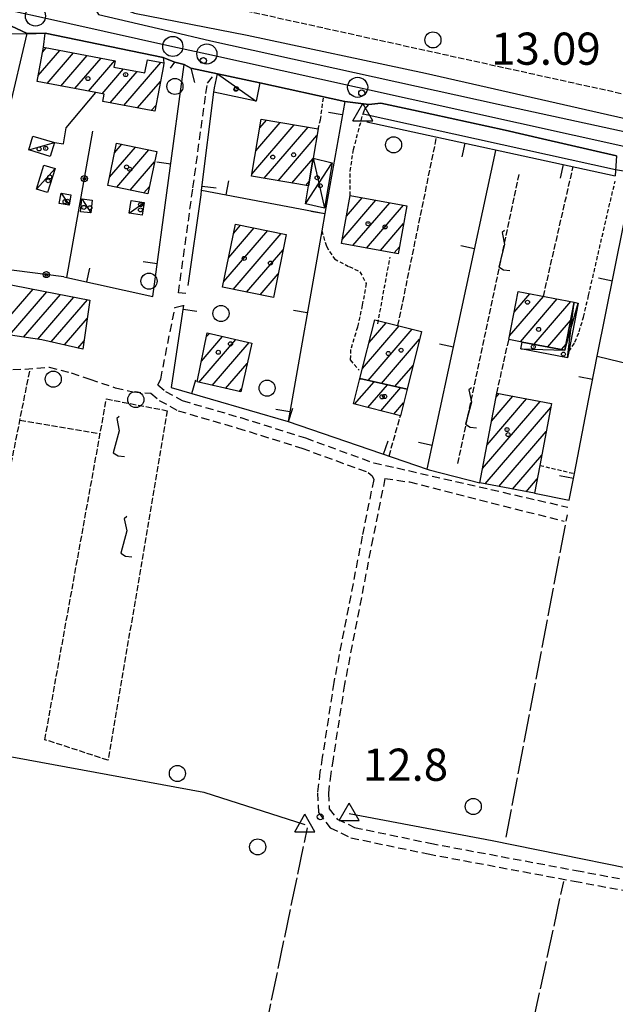
# Model space of a CAD drawing. Extents: x 1737404 to 1741714, y 5042816 to 5045945.
# Drawn here: x 1737886 to 1738034, y 5045306 to 5045551 of the extents above; entities that cross this region are included whole.
import ezdxf

# ---------------------------------------------------------------- set-up
doc = ezdxf.new("R2010")
doc.units = 0
for name, pattern in [('C', [10, 5, 5]), ('L17', [8, 7, -1]), ('L3', [1.5, 1, -0.5]), ('L5', [2, 1.5, -0.5]), ('L7', [3, 2, -1])]:
    doc.linetypes.add(name, pattern=pattern)
for name, color, linetype in [('11B2', 1, 'C'), ('11D4', 1, 'C'), ('17A1', 1, 'C'), ('17C3', 1, 'C'), ('17D4', 1, 'C'), ('19A1', 1, 'C'), ('19B2', 1, 'C'), ('1A1', 4, 'C'), ('1AJ36', 1, 'C'), ('1C3', 1, 'C'), ('1D4', 1, 'C'), ('21I9', 1, 'C'), ('21J10', 1, 'C'), ('298', 7, 'CONTINUOUS'), ('2E5', 3, 'C'), ('2J10', 2, 'L7'), ('2L12', 1, 'L3'), ('3A1', 1, 'C'), ('3B2', 1, 'C'), ('4B2', 3, 'C'), ('4E5', 2, 'L17'), ('5A1', 2, 'L5'), ('5F6', 1, 'C'), ('5I9', 2, 'L5'), ('5J10', 2, 'L5'), ('A2E5', 1, 'C'), ('A4B2', 1, 'C'), ('I2E5', 7, 'CONTINUOUS'), ('N2P16', 2, 'C'), ('N4A1', 2, 'C')]:
    doc.layers.add(name, color=color, linetype=linetype)

# ---------------------------------------------------------------- blocks, each defined once
blk = doc.blocks.new('5F6')
at = {"layer": '5F6'}
blk.add_circle((0, 0), 2, dxfattribs=at)
blk = doc.blocks.new('11D4')
at = {"layer": '11D4'}
for radius in [0.5, 0.01]:
    blk.add_circle((0, 0), radius, dxfattribs=at)
blk = doc.blocks.new('11B2')
at = {"layer": '11B2'}
blk.add_circle((0, 0), 0.75, dxfattribs=at)
blk = doc.blocks.new('1AJ36')
at = {"layer": '1AJ36'}
for radius in [0.5, 0.01]:
    blk.add_circle((0, 0), radius, dxfattribs=at)
blk = doc.blocks.new('N2P16')
at = {"layer": 'N2P16'}
blk.add_circle((0, -0.00928), 2.5, dxfattribs=at)
blk = doc.blocks.new('N4A1')
at = {"layer": 'N4A1'}
for p, q in [((2.4755, -1.75357), (-0.02926, 2.58115)), ((-2.5275, -1.75518), (2.4725, -1.75518))]:
    blk.add_line(p, q, dxfattribs=at)
at = {"layer": 'N4A1', "flags": 128}
blk.add_lwpolyline([(-2.52926, -1.74898), (-0.02926, 2.58115)], dxfattribs=at)
blk = doc.blocks.new('21J10')
at = {"layer": '21J10'}
for p, q in [((0.52138, 5.54047), (-0.0695, 5.01911)), ((-0.0695, 5.01911), (0.52451, 1.99602)), ((0.52451, 1.99602), (-0.95702, -3.53226)), ((-0.95702, -3.53226), (0.22472, -4.25239)), ((0.22472, -4.25239), (1.83546, -4.45339))]:
    blk.add_line(p, q, dxfattribs=at)
blk = doc.blocks.new('19B2')
at = {"layer": '19B2'}
for centre, radius in [((0, 0), 0.75), ((0, -0.02417), 0.32738)]:
    blk.add_circle(centre, radius, dxfattribs=at)
blk = doc.blocks.new('19A1')
at = {"layer": '19A1'}
blk.add_line((0, 0), (0, 3.50512), dxfattribs=at)
blk = doc.blocks.new('21I9')
at = {"layer": '21I9'}
for p, q in [((-1.31112, 10.00043), (-1.90323, 9.47621)), ((-1.90323, 9.47621), (-1.31112, 6.45189)), ((-1.31112, 6.45189), (-2.79141, 0.92746)), ((-2.79141, 0.92746), (-1.60717, 0.20162)), ((-1.60717, 0.20162), (0, 0))]:
    blk.add_line(p, q, dxfattribs=at)

msp = doc.modelspace()

# ---------------------------------------------------------------- linework, layer by layer
at = {"layer": '17A1'}
for p, q in [((1737890.38827, 5045537.43955, -3333), (1737895.7575, 5045543.67922, -3333)), ((1737891.48466, 5045543.31408, -3333), (1737892.34733, 5045544.31535, -3333)), ((1737892.61848, 5045535.43242, -3333), (1737899.16775, 5045543.04209, -3333)), ((1737896.02781, 5045534.79422, -3333), (1737902.57792, 5045542.40596, -3333)), ((1737899.43713, 5045534.15602, -3333), (1737905.98817, 5045541.76884, -3333)), ((1737902.84538, 5045533.51875, -3333), (1737909.39934, 5045541.13278, -3333)), ((1737911.67752, 5045529.98231, -3333), (1737920.89483, 5045540.69202, -3333)), ((1737906.25478, 5045532.87955, -3333), (1737911.56689, 5045539.05176, -3333)), ((1737908.26727, 5045530.61944, -3333), (1737914.97614, 5045538.41456, -3333)), ((1737915.08684, 5045529.34412, -3333), (1737920.76798, 5045535.94509, -3333)), ((1737918.49709, 5045528.70699, -3333), (1737919.66774, 5045530.06827, -3333)), ((1737943.52062, 5045512.92502, -3333), (1737954.03237, 5045525.13766, -3333)), ((1737944.4907, 5045518.6517, -3333), (1737950.57777, 5045525.72433, -3333)), ((1737945.46178, 5045524.37845, -3333), (1737947.12423, 5045526.31008, -3333)), ((1737946.55992, 5045511.85797, -3333), (1737957.48591, 5045524.55191, -3333)), ((1737950.0136, 5045511.27023, -3333), (1737959.69029, 5045522.51476, -3333)), ((1737909.3469, 5045518.15875, -3333), (1737911.19572, 5045520.30691, -3333)), ((1737908.09813, 5045512.10935, -3333), (1737914.55799, 5045519.61404, -3333)), ((1737909.91604, 5045509.62206, -3333), (1737917.92019, 5045518.92217, -3333)), ((1737913.27647, 5045508.92705, -3333), (1737919.29249, 5045515.91714, -3333)), ((1737953.46622, 5045510.68341, -3333), (1737958.70637, 5045516.772, -3333)), ((1737956.91982, 5045510.09666, -3333), (1737957.73537, 5045511.04425, -3333)), ((1737916.63689, 5045508.23204, -3333), (1737918.03273, 5045509.85387, -3333)), ((1737965.97481, 5045496.66181, -3333), (1737974.36375, 5045506.40792, -3333)), ((1737967.0077, 5045502.46038, -3333), (1737970.93136, 5045507.01932, -3333)), ((1737968.61287, 5045495.12747, -3333), (1737977.79607, 5045505.79752, -3333)), ((1737972.04242, 5045494.51385, -3333), (1737981.22846, 5045505.18611, -3333)), ((1737975.47204, 5045493.89923, -3333), (1737981.22699, 5045500.58596, -3333)), ((1737936.52208, 5045486.15349, -3333), (1737947.44338, 5045498.84306, -3333)), ((1737937.75786, 5045492.18888, -3333), (1737944.07934, 5045499.53279, -3333)), ((1737938.8354, 5045484.24183, -3333), (1737950.8075, 5045498.15233, -3333)), ((1737938.99464, 5045498.22435, -3333), (1737940.71522, 5045500.22351, -3333)), ((1737942.20783, 5045483.56075, -3333), (1737951.284, 5045494.10645, -3333)), ((1737978.90167, 5045493.28461, -3333), (1737980.1868, 5045494.77782, -3333)), ((1737945.58025, 5045482.87967, -3333), (1737950.04638, 5045488.06891, -3333)), ((1737879.67447, 5045473.35885, -3333), (1737889.09107, 5045484.30008, -3333)), ((1737883.19635, 5045472.85142, -3333), (1737892.48648, 5045483.6468, -3333)), ((1737886.71723, 5045472.34392, -3333), (1737895.87366, 5045482.98288, -3333)), ((1737890.2381, 5045471.83642, -3333), (1737899.26077, 5045482.31995, -3333)), ((1737893.61152, 5045471.15542, -3333), (1737902.64795, 5045481.65602, -3333)), ((1738007.57831, 5045472.6587, -3333), (1738016.04283, 5045482.49372, -3333)), ((1738008.71906, 5045478.58369, -3333), (1738012.64457, 5045483.14478, -3333)), ((1738010.30217, 5045471.22405, -3333), (1738019.44201, 5045481.84372, -3333)), ((1738013.69851, 5045470.57184, -3333), (1738022.84019, 5045481.19366, -3333)), ((1737896.9239, 5045470.40566, -3333), (1737902.56629, 5045476.96162, -3333)), ((1737972.63987, 5045471.01685, -3333), (1737976.88458, 5045475.94883, -3333)), ((1738017.09584, 5045469.9197, -3333), (1738022.76869, 5045476.51104, -3333)), ((1737971.01469, 5045464.5301, -3333), (1737980.14161, 5045475.13475, -3333)), ((1737972.4415, 5045461.58731, -3333), (1737983.39871, 5045474.31968, -3333)), ((1737900.23635, 5045469.65491, -3333), (1737901.76689, 5045471.43325, -3333)), ((1737930.35124, 5045461.10465, -3333), (1737939.5465, 5045471.78763, -3333)), ((1737930.93661, 5045466.38433, -3333), (1737936.23866, 5045472.54374, -3333)), ((1737932.17247, 5045472.41873, -3333), (1737932.93074, 5045473.30086, -3333)), ((1737933.65908, 5045460.34854, -3333), (1737942.85334, 5045471.03144, -3333)), ((1737975.76588, 5045460.85148, -3333), (1737985.20086, 5045471.81517, -3333)), ((1738020.4931, 5045469.26856, -3333), (1738021.6297, 5045470.58919, -3333)), ((1737936.96592, 5045459.59235, -3333), (1737942.33801, 5045465.83423, -3333)), ((1737979.09033, 5045460.11466, -3333), (1737983.57576, 5045465.32741, -3333)), ((1737969.0648, 5045455.67036, -3333), (1737973.88243, 5045461.26801, -3333)), ((1737970.30981, 5045461.71648, -3333), (1737970.55798, 5045462.00483, -3333)), ((1737940.27377, 5045458.83623, -3333), (1737940.91034, 5045459.57587, -3333)), ((1737972.32183, 5045454.85629, -3333), (1737977.2078, 5045460.53226, -3333)), ((1737975.57893, 5045454.04122, -3333), (1737980.53218, 5045459.79644, -3333)), ((1738000.85677, 5045439.68425, -3333), (1738015.23216, 5045456.38715, -3333)), ((1738001.97815, 5045445.58673, -3333), (1738011.83121, 5045457.03401, -3333)), ((1738003.09961, 5045451.48821, -3333), (1738008.42919, 5045457.68178, -3333)), ((1738004.22008, 5045457.38962, -3333), (1738005.02824, 5045458.32863, -3333)), ((1737978.83696, 5045453.22722, -3333), (1737981.24577, 5045456.02604, -3333)), ((1738001.51955, 5045435.85589, -3333), (1738017.84901, 5045454.82816, -3333)), ((1738004.92149, 5045435.20911, -3333), (1738016.72478, 5045448.92346, -3333)), ((1738008.32344, 5045434.56234, -3333), (1738015.60162, 5045443.01784, -3333)), ((1738011.72539, 5045433.91556, -3333), (1738014.47647, 5045437.11207, -3333))]:
    msp.add_line(p, q, dxfattribs=at)
at = {"layer": '17C3'}
for p, q in [((1737934.91828, 5045537.85727, -3333), (1737944.5544, 5045531.05762, -3333)), ((1737888.01087, 5045518.92955, -3333), (1737894.40088, 5045520.75193, -3333)), ((1737889.95028, 5045509.15569, -3333), (1737894.54664, 5045514.30655, -3333)), ((1737896.0411, 5045508.17076, -3333), (1737898.03017, 5045505.13871, -3333)), ((1737901.24255, 5045506.71508, -3333), (1737903.43579, 5045503.26008, -3333)), ((1737912.9949, 5045503.15266, -3333), (1737916.68894, 5045505.8231, -3333))]:
    msp.add_line(p, q, dxfattribs=at)
at = {"layer": '17D4'}
for p, q in [((1737956.85838, 5045505.49403, -3333), (1737963.46387, 5045515.72733, -3333)), ((1737958.72461, 5045516.87666, -3333), (1737961.54505, 5045504.43101, -3333)), ((1738022.02925, 5045467.18237, -3333), (1738023.63887, 5045481.04087, -3333))]:
    msp.add_line(p, q, dxfattribs=at)
msp.add_polyline3d([(1738010.40706, 5045469.42177, -3333), (1738021.34475, 5045469.1047, -3333), (1738024.65628, 5045480.8463, -3333)], dxfattribs=at)
at = {"layer": '1A1'}
for points in [[(1737919.38195, 5045528.5416, 18.87), (1737906.43859, 5045530.96084, 18.87), (1737906.77967, 5045532.78047, 18.87), (1737904.72198, 5045533.1669, 18.87), (1737890.10115, 5045535.90376, 18.87), (1737891.6944, 5045544.43693, 18.87), (1737909.51733, 5045541.11053, 18.87), (1737909.20727, 5045539.49279, 18.87), (1737916.91469, 5045538.0523, 18.87), (1737917.52363, 5045541.33007, 18.87), (1737921.63233, 5045540.5527, 18.87), (1737921.49675, 5045539.84558, 18.87), (1737919.38195, 5045528.5416, 18.87)], [(1737945.82607, 5045526.53076, 19.37), (1737959.96737, 5045524.13104, 19.37), (1737958.72461, 5045516.87666, 19.37), (1737957.55568, 5045509.98884, 19.37), (1737943.43034, 5045512.38976, 19.37), (1737945.82607, 5045526.53076, 19.37)], [(1737919.83505, 5045518.52806, 18.49), (1737917.65244, 5045508.02228, 18.49), (1737907.68117, 5045510.08447, 18.49), (1737909.84812, 5045520.58506, 18.49), (1737919.83505, 5045518.52806, 18.49)], [(1737965.79211, 5045495.63324, 19.45), (1737967.91576, 5045507.55564, 19.45), (1737982.02531, 5045505.04422, 19.45), (1737979.88759, 5045493.10874, 19.45), (1737965.79211, 5045495.63324, 19.45)], [(1737952.06026, 5045497.89516, 18.18), (1737948.84672, 5045482.22074, 18.18), (1737936.23787, 5045484.76633, 18.18), (1737939.4564, 5045500.48123, 18.18), (1737952.06026, 5045497.89516, 18.18)], [(1737903.2291, 5045481.5421, 18.01), (1737901.46866, 5045469.37615, 18.01), (1737891.25193, 5045471.68972, 18.01), (1737878.89582, 5045473.47202, 18.01), (1737868.97183, 5045474.90295, 18.01), (1737857.57465, 5045476.54847, 18.01), (1737842.95854, 5045479.22252, 18.01), (1737842.62714, 5045476.95234, 18.01), (1737834.96778, 5045478.79556, 18.01), (1737836.60996, 5045490.13031, 18.01), (1737844.1031, 5045489.04683, 18.01), (1737844.46744, 5045491.60027, 18.01), (1737870.89018, 5045487.78572, 18.01), (1737875.89782, 5045486.82898, 18.01), (1737891.68352, 5045483.80328, 18.01), (1737903.2291, 5045481.5421, 18.01)], [(1738009.70526, 5045483.70687, 19.64), (1738023.63887, 5045481.04087, 19.64), (1738021.34475, 5045469.1047, 19.64), (1738010.74072, 5045471.13956, 19.64), (1738007.40926, 5045471.78259, 19.64), (1738009.70526, 5045483.70687, 19.64)], [(1737982.10267, 5045459.44773, 19.58), (1737970.39177, 5045462.04152, 19.58), (1737974.05264, 5045476.65735, 19.58), (1737985.6859, 5045473.74787, 19.58), (1737982.10267, 5045459.44773, 19.58)], [(1737932.37875, 5045473.42699, 17.29), (1737943.49104, 5045470.88565, 17.29), (1737940.71865, 5045458.73417, 17.29), (1737929.87783, 5045461.2126, 17.29), (1737932.37875, 5045473.42699, 17.29)], [(1737982.10267, 5045459.44773, 16.58), (1737980.44454, 5045452.82513, 16.58), (1737968.81136, 5045455.73362, 16.58), (1737970.39177, 5045462.04152, 16.58), (1737982.10267, 5045459.44773, 16.58)], [(1738004.42093, 5045458.44361, 18.78), (1738018.04405, 5045455.85263, 18.78), (1738015.11417, 5045440.46119, 18.78), (1738013.79258, 5045433.52282, 18.78), (1738000.17774, 5045436.11041, 18.78), (1738004.42093, 5045458.44361, 18.78)]]:
    msp.add_polyline3d(points, close=True, dxfattribs=at)
at = {"layer": '1C3'}
for points in [[(1737934.91828, 5045537.85727, 15.501), (1737945.52263, 5045535.60382, 15.501), (1737944.5544, 5045531.05762, 15.501), (1737934.04551, 5045533.29516, 15.501), (1737934.17773, 5045534.35504, 15.501), (1737934.91828, 5045537.85727, 15.501)], [(1737889.04597, 5045522.3686, 15.878), (1737894.40088, 5045520.75193, 15.878), (1737893.36548, 5045517.31687, 15.878), (1737888.01087, 5045518.92955, 15.878), (1737889.04597, 5045522.3686, 15.878)], [(1737894.54664, 5045514.30655, 16.014), (1737892.70093, 5045508.30069, 16.014), (1737889.95028, 5045509.15569, 16.014), (1737891.79681, 5045515.15058, 16.014), (1737894.54664, 5045514.30655, 16.014)], [(1737898.48544, 5045507.75011, 15.992), (1737898.03017, 5045505.13871, 15.992), (1737895.59381, 5045505.55996, 15.992), (1737896.0411, 5045508.17076, 15.992), (1737898.48544, 5045507.75011, 15.992)], [(1737903.80333, 5045506.41347, 16.063), (1737903.43579, 5045503.26008, 16.063), (1737900.8762, 5045503.54574, 16.063), (1737901.24255, 5045506.71508, 16.063), (1737903.80333, 5045506.41347, 16.063)], [(1737913.48521, 5045506.32727, 15.84), (1737916.68894, 5045505.8231, 15.84), (1737916.19674, 5045502.66037, 15.84), (1737912.9949, 5045503.15266, 15.84), (1737913.48521, 5045506.32727, 15.84)]]:
    msp.add_polyline3d(points, close=True, dxfattribs=at)
at = {"layer": '1D4'}
for points in [[(1737958.72461, 5045516.87666, 15.702), (1737963.46387, 5045515.72733, 15.702), (1737961.54505, 5045504.43101, 15.702), (1737956.85838, 5045505.49403, 15.702), (1737957.55568, 5045509.98884, 15.702), (1737958.72461, 5045516.87666, 15.702)], [(1738010.74072, 5045471.13956, 16.161), (1738021.34475, 5045469.1047, 16.161), (1738023.63887, 5045481.04087, 16.161), (1738024.65628, 5045480.8463, 16.161), (1738022.34051, 5045468.78415, 16.161), (1738022.02925, 5045467.18237, 16.161), (1738010.40706, 5045469.42177, 16.161), (1738010.74072, 5045471.13956, 16.161)]]:
    msp.add_polyline3d(points, close=True, dxfattribs=at)
at = {"layer": '298'}
for points in [[(1737905.37335, 5045552.60263, 13.59), (1737922.76903, 5045548.50012, 13.416), (1737933.32082, 5045546.01108, 13.31), (1738004.72852, 5045530.28727, 13.62), (1738059.40372, 5045518.40775, 13.657)], [(1738034.17581, 5045517.46204, 13.36), (1738015.75922, 5045521.71173, 13.467), (1738006.52671, 5045523.8453, 13.52), (1737983.66986, 5045528.80039, 13.328), (1737975.59498, 5045530.55432, 13.26), (1737972.58185, 5045530.18726, 13.25), (1737966.58278, 5045530.99153, 13.139), (1737945.52263, 5045535.60382, 13.181), (1737934.91828, 5045537.85727, 13.209), (1737928.34038, 5045539.28006, 13.39), (1737926.707, 5045540.16057, 13.22), (1737924.37387, 5045540.77006, 13.4), (1737922.89422, 5045541.32513, 13.445), (1737921.41557, 5045541.88028, 13.49), (1737892.13142, 5045547.92144, 13.4), (1737889.85803, 5045547.88055, 13.395), (1737887.58571, 5045547.83873, 13.39), (1737882.28183, 5045550.34072, 13.73)]]:
    msp.add_polyline3d(points, dxfattribs=at)
at = {"layer": '2E5'}
for points in [[(1737901.37454, 5045559.14353, 13.69), (1737905.37335, 5045552.60263, 13.59), (1737922.76903, 5045548.50012, 13.416), (1737933.32082, 5045546.01108, 13.31), (1738004.72852, 5045530.28727, 13.62), (1738059.40372, 5045518.40775, 13.657), (1738066.82633, 5045516.79349, 13.662), (1738078.03203, 5045514.35743, 13.67), (1738098.99738, 5045509.7661, 13.569), (1738154.91411, 5045497.5122, 13.3), (1738200.13025, 5045487.55167, 13.225), (1738226.86507, 5045481.6605, 13.18), (1738303.25079, 5045464.85625, 13.11), (1738312.60716, 5045462.85028, 13.065), (1738374.17437, 5045449.64156, 12.77), (1738384.91014, 5045447.30767, 12.55)], [(1737870.39915, 5045549.79176, 13.73), (1737875.57046, 5045550.19811, 13.83), (1737879.20005, 5045550.27438, 13.776), (1737882.28183, 5045550.34072, 13.73), (1737887.58571, 5045547.83873, 13.39)], [(1737892.13142, 5045547.92144, 13.4), (1737921.41557, 5045541.88028, 13.49), (1737921.63233, 5045540.5527, 13.49)], [(1737923.26592, 5045539.24098, 13.42), (1737924.37387, 5045540.77006, 13.4), (1737926.707, 5045540.16057, 13.22), (1737928.34038, 5045539.28006, 13.39), (1737929.23933, 5045535.64589, 13.33)], [(1737971.08276, 5045527.72132, 13.28), (1737971.56946, 5045529.06949, 13.26), (1737972.58185, 5045530.18726, 13.25), (1737975.59498, 5045530.55432, 13.26), (1737983.66986, 5045528.80039, 13.328), (1738006.52671, 5045523.8453, 13.52), (1738015.75922, 5045521.71173, 13.467), (1738034.17581, 5045517.46204, 13.36), (1738033.8255, 5045512.51184, 13.298)]]:
    msp.add_polyline3d(points, dxfattribs=at)
at = {"layer": '2J10'}
for points in [[(1737927.11975, 5045483.18992, 12.78), (1737925.22302, 5045483.40889, 12.68), (1737928.85453, 5045509.50406, 13.06), (1737932.07363, 5045532.95092, 13.22), (1737932.44206, 5045535.55682, 13.2), (1737933.85159, 5045537.23685, 13.19)], [(1737920.1387, 5045460.48322, 12.67), (1737920.84707, 5045461.91117, 12.71), (1737924.36924, 5045479.74475, 12.73), (1737926.52848, 5045480.30559, 13.28)], [(1737878.89582, 5045473.47202, 12.75), (1737878.86989, 5045468.79683, 12.75), (1737879.18918, 5045465.79216, 12.71), (1737881.02601, 5045464.28406, 12.68), (1737887.06723, 5045464.37648, 12.67), (1737893.0852, 5045464.88635, 12.63), (1737898.60204, 5045463.50443, 12.67), (1737903.23462, 5045461.90486, 12.71), (1737909.53763, 5045459.76049, 12.71), (1737913.93653, 5045458.77721, 12.71), (1737918.38999, 5045458.41777, 12.61)], [(1737920.1387, 5045460.48322, 12.67), (1737922.0465, 5045458.87112, 12.61), (1737926.19844, 5045456.56566, 12.59), (1737940.74391, 5045452.3309, 12.54), (1737956.82952, 5045447.2959, 12.55), (1737973.80307, 5045441.07684, 12.54), (1737979.56101, 5045439.82329, 12.52), (1738022.09766, 5045430.07426, 12.54)], [(1737918.38999, 5045458.41777, 12.61), (1737920.48974, 5045456.63954, 12.61), (1737925.16528, 5045454.05137, 12.59), (1737939.96571, 5045449.74646, 12.54), (1737955.94736, 5045444.73376, 12.55), (1737972.44522, 5045438.70672, 12.54), (1737973.44821, 5045437.86123, 12.52), (1737973.7973, 5045436.96275, 12.54), (1737970.94568, 5045422.84277, 13.08), (1737963.89041, 5045386.49084, 13.13), (1737961.02391, 5045367.85595, 12.73), (1737960.44178, 5045364.22017, 12.38), (1737959.8299, 5045358.99968, 12.3), (1737960.07195, 5045354.09385, 12.26), (1737962.95524, 5045350.3295, 12.23), (1737968.15501, 5045347.85179, 12.16), (1737987.32163, 5045343.83072, 11.96), (1738023.64959, 5045337.05542, 11.9), (1738070.39662, 5045328.41189, 12.26), (1738089.95562, 5045322.92796, 12.1)], [(1737976.60017, 5045437.20475, 12.54), (1737973.57849, 5045422.31589, 13.08), (1737966.54958, 5045386.02711, 13.13), (1737963.68009, 5045367.43211, 12.73), (1737963.10213, 5045363.84779, 12.38), (1737962.53209, 5045358.91223, 12.3), (1737962.73312, 5045355.07637, 12.26), (1737964.70513, 5045352.48629, 12.23), (1737969.02778, 5045350.43228, 12.16), (1737987.8438, 5045346.48624, 11.96), (1738024.14084, 5045339.70863, 11.9), (1738071.01378, 5045331.04444, 12.26), (1738090.6695, 5045325.52765, 12.1)], [(1737976.60017, 5045437.20475, 12.54), (1737982.69781, 5045436.32964, 12.56), (1738021.13759, 5045426.57063, 12.71)]]:
    msp.add_polyline3d(points, dxfattribs=at)
at = {"layer": '2L12'}
for p, q in [((1737974.81714, 5045475.64858, 13.4), (1737977.86901, 5045492.23652, 13.39)), ((1738015.11417, 5045440.46119, 13.05), (1738023.70519, 5045438.41696, 13.605))]:
    msp.add_line(p, q, dxfattribs=at)
for points in [[(1737959.96737, 5045524.13104, 13.03), (1737960.57341, 5045526.3897, 13.03), (1737961.29477, 5045531.82197, 13.08)], [(1737967.91576, 5045507.55564, 13.5), (1737967.93137, 5045513.61398, 13.48), (1737968.78291, 5045518.98179, 13.46), (1737971.08276, 5045527.72132, 13.28)], [(1738022.34051, 5045468.78415, 13.35), (1738023.85662, 5045471.13003, 13.35), (1738024.88697, 5045473.69525, 13.35), (1738025.99156, 5045477.35812, 13.39), (1738027.25173, 5045482.7064, 13.39), (1738030.6051, 5045497.35737, 13.43), (1738033.83283, 5045511.16858, 13.31)], [(1737960.89926, 5045498.81988, 14.204), (1737962.03617, 5045494.94079, 13.61), (1737964.02558, 5045491.81048, 13.6), (1737967.6787, 5045489.89888, 13.6), (1737970.36819, 5045488.61509, 13.6), (1737971.93298, 5045485.7047, 13.6), (1737970.96016, 5045480.29572, 13.59), (1737969.77019, 5045474.84038, 13.57), (1737968.058, 5045469.24766, 13.39), (1737967.9689, 5045466.67472, 13.31), (1737970.16729, 5045464.1016, 13.21)]]:
    msp.add_polyline3d(points, dxfattribs=at)
at = {"layer": '3A1'}
for p, q in [((1737891.6944, 5045544.43693, 13.345), (1737892.13142, 5045547.92144, 13.4)), ((1737972.05859, 5045525.88599, 13.326), (1738033.8255, 5045512.51184, 13.298)), ((1737987.08041, 5045439.54103, 12.608), (1738004.14956, 5045518.76236, 13.486)), ((1737931.00546, 5045508.91703, 13.073), (1737961.65747, 5045503.13072, 13.888))]:
    msp.add_line(p, q, dxfattribs=at)
for points in [[(1737857.35967, 5045528.78945, 13.668), (1737872.44794, 5045547.00687, 13.761), (1737875.105, 5045547.62907, 13.773), (1737887.58571, 5045547.83873, 13.39)], [(1737896.7155, 5045487.3421, 13.051), (1737897.52018, 5045487.16268, 13.05), (1737918.86666, 5045482.4896, 12.829), (1737926.707, 5045540.16057, 13.22)], [(1737945.52263, 5045535.60382, 13.181), (1737966.58278, 5045530.99153, 13.139), (1737961.65747, 5045503.13072, 13.888), (1737960.89926, 5045498.81988, 14.204), (1737952.51265, 5045451.37508, 12.637)], [(1737927.6678, 5045485.17849, 12.809), (1737930.86054, 5045507.71881, 13.072), (1737931.00546, 5045508.91703, 13.073), (1737934.04551, 5045533.29516, 13.215), (1737934.17773, 5045534.35504, 13.206)], [(1738013.79258, 5045433.52282, 12.626), (1738022.42484, 5045431.77151, 12.757), (1738023.70519, 5045438.41696, 13.605), (1738027.20205, 5045456.58863, 13.512), (1738029.41006, 5045467.58571, 13.457), (1738038.08995, 5045510.80648, 13.355)], [(1737926.52848, 5045480.30559, 13.28), (1737923.47583, 5045459.8717, 12.67), (1737952.51265, 5045451.37508, 12.637), (1737987.08041, 5045439.54103, 12.608), (1737987.6269, 5045439.35432, 12.604), (1738000.17774, 5045436.11041, 12.589)]]:
    msp.add_polyline3d(points, dxfattribs=at)
at = {"layer": '3B2'}
for p, q in [((1737897.29769, 5045524.43971, 13.345), (1737904.72198, 5045533.1669, 13.224)), ((1737897.52018, 5045487.16268, 13.05), (1737903.91329, 5045523.57131, 13.275))]:
    msp.add_line(p, q, dxfattribs=at)
for points in [[(1737896.7155, 5045487.3421, 13.051), (1737876.48658, 5045489.94779, 12.998), (1737883.10233, 5045528.51214, 13.335), (1737887.58571, 5045547.83873, 13.39)], [(1737894.40088, 5045520.75193, 13.397), (1737896.67555, 5045520.4008, 13.373), (1737897.29769, 5045524.43971, 13.345)], [(1738029.41006, 5045467.58571, 13.457), (1738049.14978, 5045462.83539, 13.446), (1738052.47955, 5045481.13595, 13.54)]]:
    msp.add_polyline3d(points, dxfattribs=at)
at = {"layer": '4B2'}
for points in [[(1737998.16416, 5045699.1077, 12.82), (1737982.01576, 5045678.72291, 12.95), (1737938.5364, 5045625.32441, 12.83), (1737908.89681, 5045592.17793, 12.74), (1737904.09282, 5045584.77819, 12.72), (1737901.85637, 5045578.75409, 12.76), (1737901.331, 5045571.01292, 12.8), (1737901.61427, 5045565.24874, 12.8), (1737904.28158, 5045559.2399, 12.77), (1737907.18615, 5045555.60652, 12.61), (1737914.34538, 5045552.90251, 12.55), (1737942.30695, 5045547.47532, 12.5), (1737986.66017, 5045538.0419, 12.24), (1738098.75373, 5045512.59091, 12.2), (1738211.46698, 5045488.07979, 12.28), (1738341.78261, 5045459.50759, 11.86), (1738385.38108, 5045449.69663, 11.68)], [(1737971.14688, 5045527.90964, 13.277), (1738033.93813, 5045514.04761, 13.317)], [(1737874.72325, 5045435.55998, 11.66), (1737869.1713, 5045401.63122, 11.64), (1737867.43354, 5045393.44726, 11.61), (1737865.88803, 5045386.15117, 11.56), (1737864.65043, 5045380.39443, 11.56), (1737865.66348, 5045376.06682, 11.57), (1737870.63574, 5045371.60551, 11.59), (1737880.54623, 5045368.58706, 11.63), (1737931.5898, 5045359.16121, 11.39), (1737956.6919, 5045351.11399, 11.65)], [(1737967.7349, 5045353.87649, 11.6), (1738003.24345, 5045347.1692, 11.56), (1738053.90366, 5045336.90431, 11.58), (1738070.37902, 5045333.2533, 11.56), (1738083.29241, 5045331.14066, 11.44), (1738094.78252, 5045328.36184, 11.34), (1738109.84805, 5045323.86515, 11.19), (1738143.39939, 5045316.49779, 11.24), (1738161.5975, 5045312.4473, 11.34), (1738179.4445, 5045309.3222, 11.35), (1738198.87421, 5045305.55147, 11.39), (1738216.97367, 5045300.72941, 11.36), (1738235.88153, 5045296.50843, 11.48), (1738254.11655, 5045291.01458, 11.48), (1738265.94621, 5045288.72349, 11.52), (1738281.35216, 5045286.80552, 11.54), (1738294.71617, 5045284.52804, 11.54)]]:
    msp.add_polyline3d(points, dxfattribs=at)
at = {"layer": '4E5'}
for p, q in [((1738006.72068, 5045348.02129, 11.583), (1738021.99838, 5045428.15942, 12.676)), ((1737924.00545, 5045190.00542, 11.77), (1737957.32247, 5045350.32684, 11.685)), ((1737986.47233, 5045177.3263, 11.859), (1738021.05408, 5045336.99041, 11.904))]:
    msp.add_line(p, q, dxfattribs=at)
at = {"layer": '5A1'}
for p, q in [((1737979.83282, 5045475.21392, 13.04), (1737989.4509, 5045522.12319, 13.04)), ((1738016.01668, 5045482.49477, 12.76), (1738023.40922, 5045514.77136, 12.71)), ((1738004.42093, 5045458.44361, 12.76), (1738007.40926, 5045471.78259, 12.8)), ((1737869.98143, 5045372.18729, 11.89), (1737888.36704, 5045464.48185, 12.15)), ((1737885.82173, 5045451.70857, 12.15), (1737905.78411, 5045448.37691, 12.1)), ((1737977.63192, 5045442.7776, 13.04), (1737980.44454, 5045452.82513, 13.09))]:
    msp.add_line(p, q, dxfattribs=at)
msp.add_polyline3d([(1737903.00841, 5045562.11296, 13.02), (1738175.95686, 5045502.03751, 12.97), (1738386.22524, 5045455.69871, 12.92)], dxfattribs=at)
at = {"layer": '5I9'}
msp.add_polyline3d([(1737922.47689, 5045454.06163, 12.58), (1737907.73252, 5045367.12415, 12.18), (1737892.02369, 5045372.24354, 12.21), (1737907.33318, 5045456.97797, 12.54), (1737922.47689, 5045454.06163, 12.58)], close=True, dxfattribs=at)
at = {"layer": '5J10'}
msp.add_line((1737994.75702, 5045440.92224, 12.76), (1738009.98455, 5045512.93159, 12.76), dxfattribs=at)
at = {"layer": 'A2E5', "flags": 128}
msp.add_lwpolyline([(1737868.14376, 5045556.99574), (1737889.67767, 5045552.2304), (1737923.83939, 5045544.66619), (1737932.30826, 5045542.79334), (1737969.80748, 5045534.49227), (1738036.72849, 5045519.67896), (1738042.79075, 5045518.33889), (1738048.85432, 5045516.99491), (1738062.0307, 5045514.07565)], dxfattribs=at)
at = {"layer": 'A4B2', "flags": 128}
for points in [[(1738009.1696, 5045712.94987), (1738002.31538, 5045704.35059), (1737998.16416, 5045699.1077), (1737982.01576, 5045678.72291), (1737938.5364, 5045625.32441), (1737908.89681, 5045592.17793), (1737904.09282, 5045584.77819), (1737901.85637, 5045578.75409), (1737901.331, 5045571.01292), (1737901.61427, 5045565.24874), (1737904.28158, 5045559.2399), (1737907.18615, 5045555.60652), (1737914.34538, 5045552.90251), (1737942.30695, 5045547.47532), (1737986.66017, 5045538.0419), (1738098.75373, 5045512.59091), (1738211.46698, 5045488.07979), (1738341.78261, 5045459.50759), (1738385.38108, 5045449.69663), (1738392.72864, 5045448.05367), (1738440.23215, 5045437.35981), (1738447.86596, 5045435.64402), (1738454.62364, 5045434.12436), (1738497.77043, 5045424.60045), (1738505.89696, 5045422.80021), (1738555.79838, 5045411.78448), (1738562.25984, 5045410.56454), (1738568.57738, 5045409.36492), (1738573.79171, 5045408.38052), (1738576.44333, 5045408.53999), (1738577.84122, 5045410.79078), (1738583.2659, 5045437.5419), (1738604.20251, 5045530.81952), (1738624.8444, 5045621.34938), (1738628.28487, 5045635.14553)], [(1737971.14688, 5045527.90964), (1738033.93813, 5045514.04761), (1738044.08853, 5045512.41902), (1738057.29527, 5045509.41579), (1738060.98537, 5045508.57699), (1738065.18568, 5045507.62095), (1738123.28297, 5045494.41119)], [(1737874.72325, 5045435.55998), (1737869.1713, 5045401.63122), (1737867.43354, 5045393.44726), (1737865.88803, 5045386.15117), (1737864.65043, 5045380.39443), (1737865.66348, 5045376.06682), (1737870.63574, 5045371.60551), (1737880.54623, 5045368.58706), (1737931.5898, 5045359.16121), (1737956.6919, 5045351.11399)], [(1737967.7349, 5045353.87649), (1738003.24345, 5045347.1692), (1738053.90366, 5045336.90431), (1738070.37902, 5045333.2533), (1738083.29241, 5045331.14066), (1738094.78252, 5045328.36184), (1738109.84805, 5045323.86515), (1738143.39939, 5045316.49779), (1738161.5975, 5045312.4473), (1738179.4445, 5045309.3222), (1738198.87421, 5045305.55147), (1738216.97367, 5045300.72941), (1738235.88153, 5045296.50843), (1738254.11655, 5045291.01458), (1738265.94621, 5045288.72349), (1738281.35216, 5045286.80552), (1738294.71617, 5045284.52804)]]:
    msp.add_lwpolyline(points, dxfattribs=at)
at = {"layer": 'I2E5'}
for points in [[(1737887.58571, 5045547.83873, 13.39), (1737889.85803, 5045547.88055, 13.395), (1737892.13142, 5045547.92144, 13.4)], [(1737921.41557, 5045541.88028, 13.49), (1737922.89422, 5045541.32513, 13.445), (1737924.37387, 5045540.77006, 13.4)], [(1737928.34038, 5045539.28006, 13.39), (1737934.91828, 5045537.85727, 13.209), (1737945.52263, 5045535.60382, 13.181), (1737966.58278, 5045530.99153, 13.139), (1737972.58185, 5045530.18726, 13.25)]]:
    msp.add_polyline3d(points, dxfattribs=at)

# ---------------------------------------------------------------- block references
at = {"layer": '11B2'}
for p in [(1737931.43584, 5045541.14552, 13.13), (1737970.82213, 5045533.07603, 13.09), (1737960.49409, 5045353.06345, 12.83)]:
    msp.add_blockref('11B2', p, dxfattribs=at)
at = {"layer": '11D4'}
for p in [(1737912.11884, 5045537.65402, 18.87), (1737939.52445, 5045533.99932, 15.501), (1737892.23011, 5045519.3007, 15.878), (1737953.88306, 5045517.70444, 19.37), (1737912.33494, 5045514.68305, 18.49), (1737892.842, 5045511.23754, 16.014), (1737960.49368, 5045509.99326, 15.702), (1737897.66377, 5045506.16125, 15.992), (1737903.21635, 5045504.51626, 16.063), (1737915.79846, 5045504.00143, 15.84), (1737976.61603, 5045499.75426, 19.45), (1737948.12827, 5045490.76932, 18.18), (1738012.05159, 5045481.04655, 19.64), (1737938.18547, 5045470.69188, 17.29), (1737980.62714, 5045469.10693, 19.58), (1738020.99539, 5045468.11881, 16.161), (1737976.53006, 5045457.59733, 16.58), (1738007.23137, 5045448.1132, 18.78)]:
    msp.add_blockref('11D4', p, dxfattribs=at)
at = {"layer": '19A1'}
for p, rotation in [((1737965.98412, 5045527.60321, -3333), 79.97300000000001), ((1737996.49294, 5045520.59576, -3333), 167.783), ((1737923.33949, 5045515.38787, -3333), 82.26299999999999), ((1738020.92737, 5045515.30453, -3333), 167.783), ((1737937.09051, 5045507.7682, -3333), 349.313), ((1737931.13362, 5045509.93749, -3333), 262.893), ((1737961.6314, 5045502.98336, -3333), 80.023), ((1737998.88378, 5045494.32282, -3333), 77.833), ((1737919.97105, 5045490.6141, -3333), 82.253), ((1737902.45378, 5045486.08307, -3333), 347.653), ((1738033.16755, 5045486.29436, -3333), 78.65300000000002), ((1737926.38215, 5045479.32689, -3333), 261.4929999999999), ((1737957.28266, 5045478.36381, -3333), 79.97300000000001), ((1737993.61807, 5045469.88228, -3333), 77.833), ((1737928.59114, 5045458.37447, -3333), 343.6930000000001), ((1738028.24515, 5045461.78226, -3333), 78.65300000000002), ((1737952.93093, 5045453.74403, -3333), 79.97300000000001), ((1737952.5847, 5045451.35039, -3333), 341.103), ((1737976.23847, 5045443.25289, -3333), 341.103), ((1737988.35235, 5045445.44175, -3333), 77.84299999999999), ((1738023.47839, 5045437.24069, -3333), 79.093)]:
    msp.add_blockref('19A1', p, dxfattribs=dict(at, rotation=rotation))
at = {"layer": '19B2'}
for p, rotation in [((1737901.84346, 5045511.78733, -3333), 80.04299999999999), ((1737892.39067, 5045487.8987, -3333), 352.663)]:
    msp.add_blockref('19B2', p, dxfattribs=dict(at, rotation=rotation))
at = {"layer": '1AJ36'}
for p in [(1737902.72929, 5045536.64895, 13.22), (1737939.66129, 5045534.15398, 13.2), (1737890.59482, 5045519.16218, 13.448), (1737948.70834, 5045517.12936, 13.19), (1737893.25581, 5045512.19316, 13.41), (1737913.15421, 5045514.09456, 13.22), (1737959.74015, 5045511.99366, 13.277), (1737897.04661, 5045506.0328, 13.24), (1737915.84071, 5045505.32534, 13.392), (1737901.71978, 5045504.62781, 13.381), (1737972.39512, 5045500.57035, 13.24), (1737941.60056, 5045491.93714, 13.13), (1738014.81439, 5045474.2847, 13), (1737935.14638, 5045468.59598, 13.06), (1737977.42955, 5045468.2838, 13.22), (1738013.49301, 5045469.95474, 13.108), (1737975.85492, 5045457.50665, 12.63), (1738006.95619, 5045449.37723, 12.98)]:
    msp.add_blockref('1AJ36', p, dxfattribs=at)
at = {"layer": '21I9'}
for p in [(1737911.82239, 5045442.6436, -3333), (1737913.68953, 5045417.71238, -3333)]:
    msp.add_blockref('21I9', p, dxfattribs=at)
at = {"layer": '21J10'}
for p in [(1738005.84612, 5045493.36405, -3333), (1737997.57033, 5045454.22805, -3333)]:
    msp.add_blockref('21J10', p, dxfattribs=at)
at = {"layer": '5F6'}
for p in [(1737988.53644, 5045546.26434, 12.36), (1737924.37345, 5045534.70985, 15.46), (1737978.75348, 5045520.1828, 15.3), (1737917.92478, 5045486.282, 15.3), (1737935.81781, 5045478.24347, 15.3), (1737894.11586, 5045461.90387, 13.48), (1737947.29241, 5045459.66975, 14.45), (1737914.63778, 5045456.83206, 13.43), (1737924.98657, 5045363.84135, 13.48), (1737998.56614, 5045355.6329, 11.92), (1737944.94679, 5045345.5812, 12.01)]:
    msp.add_blockref('5F6', p, dxfattribs=at)
at = {"layer": 'N2P16'}
for p in [(1737889.67767, 5045552.2304), (1737923.83939, 5045544.66619), (1737932.30826, 5045542.79334), (1737969.80748, 5045534.49227)]:
    msp.add_blockref('N2P16', p, dxfattribs=at)
at = {"layer": 'N4A1'}
for p in [(1737971.14688, 5045527.90964), (1737967.7349, 5045353.87649), (1737956.6919, 5045351.11399)]:
    msp.add_blockref('N4A1', p, dxfattribs=at)

# ---------------------------------------------------------------- texts
at = {"layer": '11B2'}
for s, p in [('13.09                                  ', (1738002.99105, 5045540.09633)), ('12.8                                   ', (1737971.10514, 5045362.02227))]:
    msp.add_text(s, height=8, dxfattribs=at).set_placement(p)

doc.saveas('drawing.dxf')
